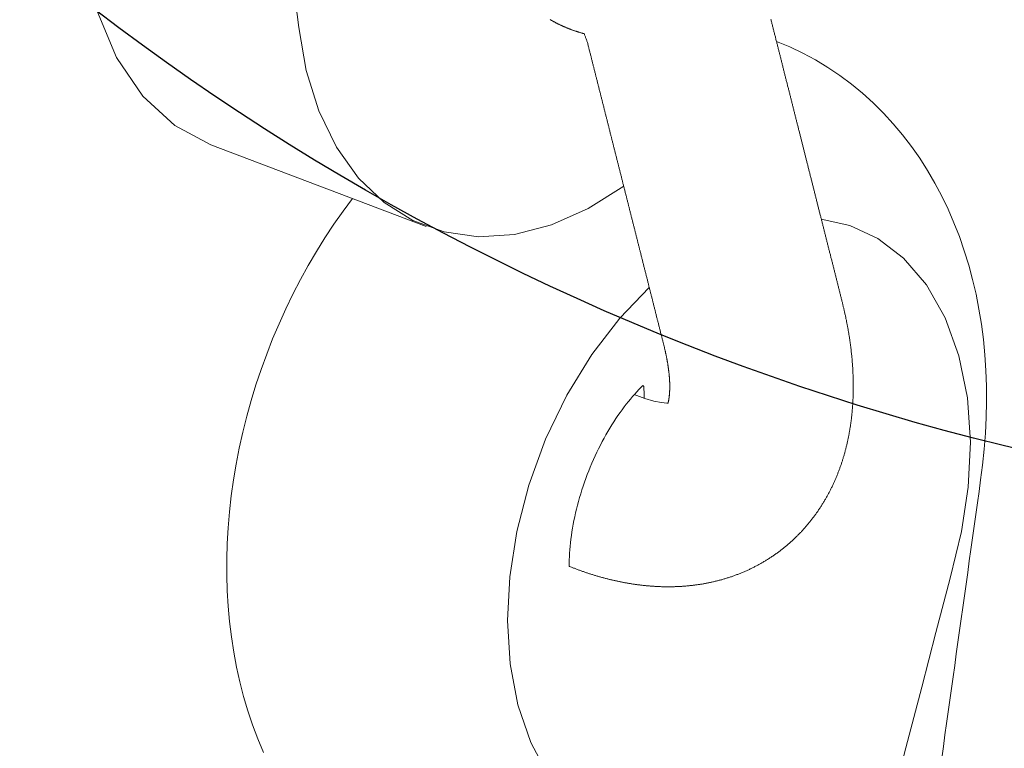
# Model space of a CAD drawing. Extents: x 4858 to 6127, y -5693 to -5178.
# Drawn here: x 5007 to 5009, y -5480 to -5479 of the extents above; entities that cross this region are included whole.
import ezdxf

# ---------------------------------------------------------------- set-up
doc = ezdxf.new("R2010")
doc.units = 0
doc.header["$MEASUREMENT"] = 0
doc.layers.get('0').update_dxf_attribs({"color": 5, "linetype": 'CONTINUOUS'})
doc.layers.add('Ft', color=1, linetype='CONTINUOUS', plot=False)
doc.layers.add('PHASE-1', color=6, linetype='CONTINUOUS')

# ---------------------------------------------------------------- blocks, each defined once
blk = doc.blocks.new('27464200')
blk.add_lwpolyline([(39.6626, -39.5891, 0.125453), (37.5548, -32.5982), (22.6121, -6.7877, 0.267564), (14.9451, -2.374), (5.6274, -2.374, -0.255723), (4.0024, -3.2422, -0.247173), (2.3535, -2.374), (-14.9402, -2.374, 0.267564), (-22.6073, -6.7877), (-37.55, -32.5982, 0.125453), (-39.6577, -39.5891), (-39.6577, -53.6047, -0.618978), (-42.0318, -53.6047), (-42.0318, -39.5891, -0.12686), (-39.6045, -31.4087), (-24.6619, -5.5982, -0.267576), (-14.9402, 0)], format="xyb")
at = {"color": 0, "linetype": 'Continuous', "lineweight": 0, "elevation": 0.0003}
for points in [[(38.1815, -39.7859), (38.1583, -39.8037), (38.1341, -39.8203), (38.109, -39.8357), (38.0833, -39.85), (38.0568, -39.863), (38.0298, -39.8747), (38.0023, -39.8851), (37.9743, -39.8941), (37.9459, -39.9018), (37.9171, -39.9082), (37.888, -39.9133), (37.8587, -39.9171), (37.8292, -39.9197), (37.7996, -39.9211), (37.7699, -39.9212), (37.7402, -39.9202), (37.7104, -39.9179), (37.6805, -39.9144), (37.6506, -39.9099), (37.6207, -39.9041), (37.5909, -39.8973), (37.5613, -39.8894), (37.5319, -39.8805), (37.5027, -39.8705), (37.4737, -39.8594), (37.4448, -39.8474), (37.4161, -39.8344), (37.3877, -39.8204), (37.3595, -39.8055), (37.3317, -39.7897), (37.3042, -39.7731), (37.2771, -39.7556), (37.2504, -39.7373), (37.2241, -39.7182), (37.2001, -39.6998), (37.1813, -39.6851), (37.1625, -39.6704), (37.1437, -39.6557), (37.1249, -39.6411), (37.1061, -39.6264), (37.0873, -39.6117), (37.0684, -39.597), (37.0496, -39.5824), (37.0308, -39.5677), (37.012, -39.553), (36.9932, -39.5383), (36.9744, -39.5236), (36.9556, -39.509), (36.9367, -39.4943), (36.9179, -39.4796), (36.8991, -39.4649), (36.8803, -39.4502), (36.8615, -39.4356), (36.8427, -39.4209), (36.8238, -39.4062), (36.805, -39.3915), (36.7862, -39.3769), (36.7674, -39.3622), (36.7486, -39.3475)], [(37.4498, -38.1568), (37.4797, -38.1605), (37.5095, -38.1654), (37.5393, -38.1714), (37.569, -38.1785), (37.5986, -38.1866), (37.6279, -38.1958), (37.6572, -38.2061), (37.6862, -38.2174), (37.7151, -38.2297), (37.7437, -38.2429), (37.7721, -38.2572), (37.8002, -38.2723), (37.8279, -38.2883), (37.8553, -38.3051), (37.8822, -38.3228), (37.9088, -38.3413), (37.9351, -38.3607), (37.961, -38.3809), (37.9864, -38.4019), (38.0114, -38.4237), (38.0358, -38.4462), (38.0597, -38.4693), (38.083, -38.493), (38.1057, -38.5174), (38.1277, -38.5423), (38.1491, -38.5678), (38.1699, -38.5938), (38.19, -38.6205), (38.2094, -38.6476), (38.2282, -38.6752), (38.2461, -38.7032), (38.2633, -38.7316), (38.2796, -38.7602), (38.2951, -38.7892), (38.3097, -38.8184), (38.3235, -38.848), (38.3364, -38.8778)], [(39.6164, -38.8972), (39.2156, -38.7276), (39.1808, -38.7129), (39.1461, -38.6982), (39.1113, -38.6835), (39.0766, -38.6688), (39.0291, -38.6491), (38.9266, -38.6177), (38.8255, -38.6049), (38.7306, -38.612), (38.6461, -38.6387), (38.5753, -38.6827), (38.2119, -38.9795)], [(37.8221, -39.684), (37.7815, -39.7279), (37.7304, -39.7638), (37.6692, -39.7893), (37.5991, -39.8024), (37.5221, -39.802), (37.4407, -39.7875), (37.3579, -39.7596), (37.2766, -39.7198), (37.1994, -39.6703), (37.1284, -39.6137), (37.0576, -39.546), (36.976, -39.4653), (36.8944, -39.3847), (36.8129, -39.304), (36.7313, -39.2233)], [(37.1195, -38.6357), (37.1951, -38.6383), (37.2745, -38.654), (37.3549, -38.6823), (37.4337, -38.7217), (37.5087, -38.7702), (37.5812, -38.8285), (37.6508, -38.8968), (37.7148, -38.9734), (37.7709, -39.0559), (37.8173, -39.1416), (37.8526, -39.2274), (37.8766, -39.3107)], [(37.7032, -39.1752), (37.6854, -39.1898), (37.6715, -39.2032), (37.6614, -39.2149), (37.6548, -39.2242), (37.6538, -39.2262), (37.654, -39.2264), (37.6543, -39.2266), (37.6545, -39.2268), (37.6547, -39.227), (37.6549, -39.2272), (37.6551, -39.2274), (37.6553, -39.2276), (37.6555, -39.2278), (37.6557, -39.228), (37.6559, -39.2282), (37.6562, -39.2284), (37.6564, -39.2286), (37.6567, -39.2288), (37.6569, -39.2291), (37.6572, -39.2293), (37.6574, -39.2295), (37.6577, -39.2297), (37.658, -39.2299), (37.6582, -39.2302), (37.6585, -39.2304), (37.6587, -39.2306), (37.659, -39.2308), (37.6592, -39.2311), (37.6595, -39.2313), (37.6598, -39.2315), (37.6601, -39.2318), (37.6605, -39.232), (37.6608, -39.2323), (37.6611, -39.2325), (37.6614, -39.2328), (37.6617, -39.233), (37.662, -39.2332), (37.6623, -39.2335), (37.6626, -39.2337), (37.6629, -39.234), (37.6632, -39.2342), (37.6636, -39.2345), (37.664, -39.2348), (37.6643, -39.235), (37.6647, -39.2353), (37.665, -39.2355), (37.6654, -39.2358), (37.6657, -39.2361), (37.6661, -39.2363), (37.6664, -39.2366), (37.6668, -39.2369), (37.6672, -39.2371), (37.6675, -39.2374), (37.6679, -39.2377), (37.6684, -39.2379), (37.6688, -39.2382), (37.6692, -39.2385), (37.6696, -39.2388), (37.67, -39.239), (37.6704, -39.2393), (37.6708, -39.2396), (37.6712, -39.2399), (37.6716, -39.2401), (37.672, -39.2404), (37.6724, -39.2407), (37.6729, -39.241), (37.6734, -39.2413), (37.6738, -39.2416), (37.6743, -39.2418), (37.6747, -39.2421), (37.6752, -39.2424), (37.6757, -39.2427), (37.6761, -39.243), (37.6766, -39.2433), (37.677, -39.2436), (37.6775, -39.2439), (37.678, -39.2441), (37.6785, -39.2444), (37.679, -39.2447), (37.6795, -39.245), (37.68, -39.2453), (37.6805, -39.2456), (37.681, -39.2459), (37.6815, -39.2462), (37.682, -39.2465), (37.6825, -39.2468), (37.6831, -39.2471), (37.6836, -39.2474), (37.6841, -39.2477), (37.6846, -39.248), (37.6852, -39.2483), (37.6858, -39.2486), (37.6863, -39.2489), (37.6869, -39.2492), (37.6874, -39.2495), (37.688, -39.2498), (37.6886, -39.2501), (37.6891, -39.2504), (37.6897, -39.2507), (37.6902, -39.251), (37.6908, -39.2513), (37.6914, -39.2516), (37.692, -39.2519), (37.6926, -39.2522), (37.6932, -39.2525), (37.6938, -39.2528), (37.6944, -39.2531), (37.695, -39.2534), (37.6957, -39.2537), (37.6963, -39.254), (37.6969, -39.2543), (37.6975, -39.2546), (37.6981, -39.2549), (37.6987, -39.2552), (37.6994, -39.2555), (37.7001, -39.2558), (37.7007, -39.2561), (37.7014, -39.2564), (37.702, -39.2567), (37.7027, -39.257), (37.7033, -39.2573), (37.704, -39.2576), (37.7046, -39.2579), (37.7053, -39.2582), (37.706, -39.2585), (37.7067, -39.2588), (37.7074, -39.2591), (37.7081, -39.2594), (37.7088, -39.2597), (37.7095, -39.26), (37.7102, -39.2603), (37.7109, -39.2606), (37.7116, -39.2609), (37.7123, -39.2612), (37.713, -39.2615), (37.7137, -39.2618), (37.7144, -39.2621), (37.7151, -39.2624), (37.7159, -39.2627), (37.7166, -39.263), (37.7174, -39.2633), (37.7181, -39.2636), (37.7189, -39.2639), (37.7196, -39.2642), (37.7204, -39.2645), (37.7211, -39.2648), (37.7219, -39.2651), (37.7226, -39.2654), (37.7234, -39.2657), (37.7242, -39.266), (37.725, -39.2663), (37.7257, -39.2665), (37.7265, -39.2668), (37.7273, -39.2671), (37.7281, -39.2674), (37.7289, -39.2677), (37.7297, -39.268), (37.7305, -39.2683), (37.7313, -39.2686), (37.7321, -39.2688), (37.7329, -39.2691), (37.7337, -39.2694), (37.7345, -39.2697), (37.7354, -39.27), (37.7362, -39.2703), (37.737, -39.2705), (37.7379, -39.2708), (37.7387, -39.2711), (37.7396, -39.2714), (37.7404, -39.2717), (37.7412, -39.2719), (37.7421, -39.2722), (37.7429, -39.2725), (37.7438, -39.2728), (37.7446, -39.273), (37.7455, -39.2733), (37.7464, -39.2736), (37.7473, -39.2738), (37.7481, -39.2741), (37.749, -39.2744), (37.7499, -39.2747), (37.7508, -39.2749), (37.7516, -39.2752), (37.7525, -39.2755), (37.7534, -39.2757), (37.7546, -39.2761), (37.756, -39.2765), (37.7573, -39.2769), (37.7586, -39.2772), (37.76, -39.2776), (37.7613, -39.278), (37.7626, -39.2784), (37.764, -39.2788), (37.7653, -39.2791), (37.7666, -39.2795), (37.768, -39.2799), (37.7693, -39.2803), (37.7709, -39.2807), (37.7725, -39.2812), (37.7742, -39.2817), (37.7759, -39.2821), (37.7775, -39.2826), (37.7792, -39.2831), (37.7809, -39.2836), (37.7825, -39.284), (37.7842, -39.2845), (37.7858, -39.285), (37.7875, -39.2854), (37.7892, -39.2859), (37.7908, -39.2864), (37.7925, -39.2869), (37.7942, -39.2873), (37.7958, -39.2878), (37.7975, -39.2883), (37.7992, -39.2887), (37.8008, -39.2892), (37.8025, -39.2897), (37.8042, -39.2902), (37.8058, -39.2906), (37.8075, -39.2911), (37.8092, -39.2916), (37.8108, -39.292), (37.8125, -39.2925), (37.8141, -39.293), (37.8158, -39.2935), (37.8175, -39.2939), (37.8191, -39.2944), (37.8208, -39.2949), (37.8225, -39.2954), (37.8241, -39.2958), (37.8258, -39.2963), (37.8275, -39.2968), (37.8291, -39.2972), (37.8308, -39.2977), (37.8325, -39.2982), (37.8341, -39.2987), (37.8358, -39.2991), (37.8375, -39.2996), (37.8391, -39.3001), (37.8408, -39.3005), (37.8424, -39.301), (37.8441, -39.3015), (37.8458, -39.302), (37.8474, -39.3024), (37.8491, -39.3029), (37.8508, -39.3034), (37.8524, -39.3039), (37.8541, -39.3043), (37.8558, -39.3048), (37.8574, -39.3053), (37.8591, -39.3057), (37.8608, -39.3062), (37.8624, -39.3067), (37.8641, -39.3072), (37.8658, -39.3076), (37.8674, -39.3081), (37.8691, -39.3086), (37.8707, -39.309), (37.8724, -39.3095), (37.8741, -39.31), (37.8757, -39.3105), (37.8774, -39.3109), (37.8791, -39.3114), (37.8807, -39.3119), (37.8824, -39.3123), (37.8841, -39.3128), (37.8857, -39.3133), (37.8874, -39.3138), (37.8891, -39.3142), (37.8907, -39.3147), (37.8924, -39.3152), (37.8941, -39.3157), (37.8957, -39.3161), (37.8974, -39.3166), (37.8991, -39.3171), (37.9007, -39.3175), (37.9024, -39.318), (37.904, -39.3185), (37.9057, -39.319), (37.9074, -39.3194), (37.909, -39.3199), (37.9107, -39.3204), (37.9124, -39.3208), (37.914, -39.3213), (37.9157, -39.3218), (37.9174, -39.3223), (37.919, -39.3227), (37.9207, -39.3232), (37.9224, -39.3237), (37.924, -39.3241), (37.9257, -39.3246), (37.9274, -39.3251), (37.929, -39.3256), (37.9307, -39.326), (37.9323, -39.3265), (37.934, -39.327), (37.9357, -39.3275), (37.9373, -39.3279), (37.939, -39.3284), (37.9407, -39.3289), (37.9423, -39.3293), (37.944, -39.3298), (37.9457, -39.3303), (37.9473, -39.3308), (37.949, -39.3312), (37.9507, -39.3317), (37.9523, -39.3322), (37.954, -39.3326), (37.9557, -39.3331), (37.9573, -39.3336), (37.959, -39.3341), (37.9606, -39.3345), (37.9623, -39.335), (37.964, -39.3355), (37.9656, -39.3359), (37.9673, -39.3364), (37.969, -39.3369), (37.9706, -39.3374), (37.9723, -39.3378), (37.974, -39.3383), (37.9756, -39.3388), (37.9773, -39.3393), (37.979, -39.3397), (37.9806, -39.3402), (37.9823, -39.3407), (37.984, -39.3411), (37.9856, -39.3416), (37.9873, -39.3421), (37.9889, -39.3426), (37.9906, -39.343), (37.9923, -39.3435), (37.9939, -39.344), (37.9956, -39.3444), (37.9973, -39.3449), (37.9989, -39.3454), (38.0006, -39.3459), (38.0023, -39.3463), (38.0039, -39.3468), (38.0056, -39.3473), (38.0073, -39.3477), (38.0089, -39.3482), (38.0106, -39.3487), (38.0123, -39.3492), (38.0139, -39.3496), (38.0156, -39.3501), (38.0172, -39.3506), (38.0189, -39.3511), (38.0206, -39.3515), (38.0222, -39.352), (38.0239, -39.3525), (38.0256, -39.3529), (38.0272, -39.3534), (38.0289, -39.3539), (38.0306, -39.3544), (38.0322, -39.3548), (38.0339, -39.3553), (38.0356, -39.3558), (38.0372, -39.3562), (38.0389, -39.3567), (38.0406, -39.3572), (38.0422, -39.3577), (38.0439, -39.3581), (38.0455, -39.3586), (38.0472, -39.3591), (38.0489, -39.3596), (38.0505, -39.36), (38.0522, -39.3605), (38.0539, -39.361), (38.0555, -39.3614), (38.0572, -39.3619), (38.0589, -39.3624), (38.0605, -39.3629), (38.0622, -39.3633), (38.0639, -39.3638), (38.0655, -39.3643), (38.0672, -39.3647), (38.0689, -39.3652), (38.0705, -39.3657), (38.0722, -39.3662), (38.0738, -39.3666), (38.0755, -39.3671), (38.0772, -39.3676), (38.0788, -39.368), (38.0805, -39.3685), (38.0822, -39.369), (38.0838, -39.3695), (38.0855, -39.3699), (38.0872, -39.3704), (38.0888, -39.3709), (38.0905, -39.3714), (38.0922, -39.3718), (38.0938, -39.3723), (38.0955, -39.3728), (38.0972, -39.3732), (38.0988, -39.3737), (38.1005, -39.3742), (38.1022, -39.3747), (38.1038, -39.3751), (38.1055, -39.3756), (38.1071, -39.3761), (38.1088, -39.3765), (38.1105, -39.377), (38.1121, -39.3775), (38.1138, -39.378), (38.1155, -39.3784), (38.1171, -39.3789), (38.1188, -39.3794), (38.1205, -39.3798), (38.1221, -39.3803), (38.1238, -39.3808), (38.1255, -39.3813), (38.1271, -39.3817), (38.1288, -39.3822), (38.1305, -39.3827), (38.1321, -39.3832), (38.1338, -39.3836), (38.1354, -39.3841), (38.1371, -39.3846), (38.1388, -39.385), (38.1404, -39.3855), (38.1421, -39.386), (38.1438, -39.3865), (38.1454, -39.3869), (38.1471, -39.3874), (38.1488, -39.3879), (38.1504, -39.3883), (38.1521, -39.3888), (38.1538, -39.3893), (38.1554, -39.3898), (38.1571, -39.3902), (38.1588, -39.3907), (38.1604, -39.3912), (38.1621, -39.3916), (38.1637, -39.3921), (38.1654, -39.3926), (38.1671, -39.3931), (38.1687, -39.3935), (38.1704, -39.394), (38.1721, -39.3945), (38.1737, -39.395), (38.1754, -39.3954), (38.1771, -39.3959), (38.1787, -39.3964), (38.1804, -39.3968), (38.1821, -39.3973), (38.1837, -39.3978), (38.1854, -39.3983), (38.1871, -39.3987), (38.1887, -39.3992), (38.1904, -39.3997), (38.192, -39.4001), (38.1937, -39.4006), (38.1954, -39.4011), (38.197, -39.4016), (38.1987, -39.402), (38.2004, -39.4025), (38.202, -39.403), (38.2037, -39.4034), (38.2054, -39.4039), (38.207, -39.4044), (38.2087, -39.4049), (38.2104, -39.4053), (38.212, -39.4058), (38.2137, -39.4063), (38.2154, -39.4068), (38.217, -39.4072), (38.2187, -39.4077), (38.2203, -39.4082), (38.222, -39.4086), (38.2237, -39.4091), (38.2253, -39.4096), (38.227, -39.4101), (38.2287, -39.4105), (38.2303, -39.411), (38.232, -39.4115), (38.2337, -39.4119), (38.2353, -39.4124), (38.237, -39.4129), (38.2387, -39.4134), (38.2403, -39.4138), (38.242, -39.4143), (38.2437, -39.4148), (38.2453, -39.4153), (38.247, -39.4157), (38.2486, -39.4162), (38.2503, -39.4167), (38.252, -39.4171), (38.2536, -39.4176), (38.2553, -39.4181), (38.257, -39.4186), (38.2586, -39.419), (38.2603, -39.4195), (38.262, -39.42), (38.2636, -39.4204), (38.2653, -39.4209), (38.267, -39.4214), (38.2686, -39.4219), (38.2703, -39.4223), (38.272, -39.4228), (38.2736, -39.4233), (38.2753, -39.4237), (38.277, -39.4242), (38.2786, -39.4247), (38.2803, -39.4252), (38.2819, -39.4256), (38.2836, -39.4261), (38.2853, -39.4266), (38.2869, -39.4271), (38.2886, -39.4275), (38.2903, -39.428), (38.2919, -39.4285), (38.2936, -39.4289), (38.2953, -39.4294), (38.2969, -39.4299), (38.2986, -39.4304), (38.3003, -39.4308), (38.3019, -39.4313), (38.3036, -39.4318), (38.3053, -39.4322), (38.3069, -39.4327), (38.3086, -39.4332), (38.3102, -39.4337), (38.3119, -39.4341), (38.3136, -39.4346), (38.3152, -39.4351), (38.3169, -39.4355), (38.3186, -39.436), (38.3202, -39.4365), (38.3219, -39.437), (38.3236, -39.4374), (38.3252, -39.4379), (38.3269, -39.4384), (38.3286, -39.4389), (38.3302, -39.4393), (38.3319, -39.4398), (38.3336, -39.4403), (38.3352, -39.4407), (38.3369, -39.4412), (38.3385, -39.4417), (38.3402, -39.4422), (38.3419, -39.4426), (38.3435, -39.4431), (38.3452, -39.4436), (38.3469, -39.444), (38.3485, -39.4445), (38.3502, -39.445), (38.3519, -39.4455), (38.3535, -39.4459), (38.3552, -39.4464), (38.3569, -39.4469), (38.3585, -39.4473), (38.3602, -39.4478), (38.3619, -39.4483), (38.3635, -39.4488), (38.3652, -39.4492), (38.3668, -39.4497), (38.3685, -39.4502), (38.3702, -39.4507), (38.3718, -39.4511), (38.3734, -39.4514), (38.3749, -39.4517), (38.3765, -39.452), (38.378, -39.4523), (38.3795, -39.4526), (38.381, -39.4528), (38.3826, -39.4531), (38.3841, -39.4534), (38.3856, -39.4537), (38.3872, -39.4539), (38.3887, -39.4542), (38.3902, -39.4545), (38.3912, -39.454), (38.392, -39.4532), (38.3928, -39.4524), (38.3936, -39.4517), (38.3944, -39.4509), (38.3952, -39.4501), (38.396, -39.4493), (38.3968, -39.4486), (38.3976, -39.4478), (38.3985, -39.447), (38.3993, -39.4462), (38.4001, -39.4455), (38.4009, -39.4447), (38.4017, -39.444), (38.4026, -39.4432), (38.4034, -39.4425), (38.4043, -39.4418), (38.4051, -39.441), (38.4059, -39.4403), (38.4068, -39.4395), (38.4076, -39.4388), (38.4085, -39.4381), (38.4093, -39.4373), (38.4102, -39.4366), (38.411, -39.4359), (38.4119, -39.4352), (38.4128, -39.4345), (38.4137, -39.4338), (38.4145, -39.4331), (38.4154, -39.4324), (38.4163, -39.4317), (38.4172, -39.431), (38.4181, -39.4303), (38.4189, -39.4296), (38.4198, -39.4289), (38.4207, -39.4282), (38.4216, -39.4275), (38.4225, -39.4269), (38.4234, -39.4262), (38.4243, -39.4256), (38.4252, -39.4249), (38.4261, -39.4243), (38.427, -39.4236), (38.428, -39.423), (38.4289, -39.4223), (38.4298, -39.4217), (38.4307, -39.421), (38.4316, -39.4204), (38.4325, -39.4197), (38.4335, -39.4191), (38.4344, -39.4185), (38.4353, -39.4179), (38.4363, -39.4173), (38.4372, -39.4167), (38.4381, -39.4161), (38.4391, -39.4155), (38.44, -39.4149), (38.441, -39.4143), (38.4419, -39.4137), (38.4428, -39.4131), (38.4438, -39.4125), (38.4447, -39.4119), (38.4457, -39.4114), (38.4467, -39.4108), (38.4476, -39.4103), (38.4486, -39.4097), (38.4495, -39.4091), (38.4505, -39.4086)], [(38.2265, -39.7987), (38.2247, -39.7982), (38.2229, -39.7976), (38.2211, -39.7971), (38.2193, -39.7966), (38.2175, -39.7961), (38.2157, -39.7956), (38.2139, -39.7951), (38.2121, -39.7946), (38.2103, -39.7941), (38.2085, -39.7936), (38.2067, -39.7931), (38.2049, -39.7925), (38.2031, -39.792), (38.2013, -39.7915), (38.1995, -39.791), (38.1977, -39.7905), (38.1959, -39.79), (38.1941, -39.7895), (38.1923, -39.789), (38.1905, -39.7885), (38.1887, -39.788), (38.1869, -39.7875), (38.1851, -39.7869), (38.1833, -39.7864), (38.1815, -39.7859), (38.1797, -39.7854), (38.1779, -39.7849), (38.1761, -39.7844), (38.1743, -39.7839), (38.1725, -39.7834), (38.1707, -39.7829), (38.1689, -39.7824), (38.1671, -39.7818), (38.1653, -39.7813), (38.1635, -39.7808), (38.1617, -39.7803), (38.1599, -39.7798), (38.1581, -39.7793), (38.1564, -39.7788), (38.1546, -39.7783), (38.1528, -39.7778), (38.151, -39.7773), (38.1492, -39.7767), (38.1474, -39.7762), (38.1456, -39.7757), (38.1438, -39.7752), (38.142, -39.7747), (38.1402, -39.7742), (38.1384, -39.7737), (38.1366, -39.7732), (38.1348, -39.7727), (38.133, -39.7722), (38.1312, -39.7716), (38.1294, -39.7711), (38.1276, -39.7706), (38.1258, -39.7701), (38.124, -39.7696), (38.1222, -39.7691), (38.1204, -39.7686), (38.1186, -39.7681), (38.1168, -39.7676), (38.115, -39.7671), (38.1132, -39.7665), (38.1114, -39.766), (38.1096, -39.7655), (38.1078, -39.765), (38.106, -39.7645), (38.1042, -39.764), (38.1024, -39.7635), (38.1006, -39.763), (38.0988, -39.7625), (38.097, -39.762), (38.0952, -39.7614), (38.0934, -39.7609), (38.0916, -39.7604), (38.0898, -39.7599), (38.088, -39.7594), (38.0862, -39.7589), (38.0844, -39.7584), (38.0826, -39.7579), (38.0808, -39.7574), (38.079, -39.7569), (38.0772, -39.7564), (38.0754, -39.7558), (38.0736, -39.7553), (38.0718, -39.7548), (38.07, -39.7543), (38.0682, -39.7538), (38.0664, -39.7533), (38.0646, -39.7528), (38.0629, -39.7523), (38.0611, -39.7518), (38.0593, -39.7513), (38.0575, -39.7507), (38.0557, -39.7502), (38.0539, -39.7497), (38.0521, -39.7492), (38.0503, -39.7487), (38.0485, -39.7482), (38.0467, -39.7477), (38.0449, -39.7472), (38.0431, -39.7467), (38.0413, -39.7462), (38.0395, -39.7456), (38.0377, -39.7451), (38.0359, -39.7446), (38.0341, -39.7441), (38.0323, -39.7436), (38.0305, -39.7431), (38.0287, -39.7426), (38.0269, -39.7421), (38.0251, -39.7416), (38.0233, -39.7411), (38.0215, -39.7405), (38.0197, -39.74), (38.0179, -39.7395), (38.0161, -39.739), (38.0143, -39.7385), (38.0125, -39.738), (38.0107, -39.7375), (38.0089, -39.737), (38.0071, -39.7365), (38.0053, -39.736), (38.0035, -39.7354), (38.0017, -39.7349), (37.9999, -39.7344), (37.9981, -39.7339), (37.9963, -39.7334), (37.9945, -39.7329), (37.9927, -39.7324), (37.9909, -39.7319), (37.9891, -39.7314), (37.9873, -39.7309), (37.9855, -39.7303), (37.9837, -39.7298), (37.9819, -39.7293), (37.9801, -39.7288), (37.9783, -39.7283), (37.9765, -39.7278), (37.9747, -39.7273), (37.9729, -39.7268), (37.9712, -39.7263), (37.9694, -39.7258), (37.9676, -39.7253), (37.9658, -39.7247), (37.964, -39.7242), (37.9622, -39.7237), (37.9604, -39.7232), (37.9586, -39.7227), (37.9568, -39.7222), (37.955, -39.7217), (37.9532, -39.7212), (37.9514, -39.7207), (37.9496, -39.7202), (37.9478, -39.7196), (37.946, -39.7191), (37.9442, -39.7186), (37.9424, -39.7181), (37.9406, -39.7176), (37.9388, -39.7171), (37.937, -39.7166), (37.9352, -39.7161), (37.9334, -39.7156), (37.9316, -39.7151), (37.9298, -39.7145), (37.928, -39.714), (37.9262, -39.7135), (37.9244, -39.713), (37.9226, -39.7125), (37.9208, -39.712), (37.919, -39.7115), (37.9172, -39.711), (37.9154, -39.7105), (37.9136, -39.71), (37.9118, -39.7094), (37.91, -39.7089), (37.9082, -39.7084), (37.9064, -39.7079), (37.9046, -39.7074), (37.9028, -39.7069), (37.901, -39.7064), (37.8992, -39.7059), (37.8974, -39.7054), (37.8956, -39.7049), (37.8938, -39.7043), (37.892, -39.7038), (37.8902, -39.7033), (37.8884, -39.7028), (37.8866, -39.7023), (37.8848, -39.7018), (37.883, -39.7013), (37.8812, -39.7008), (37.8795, -39.7003), (37.8777, -39.6998), (37.8759, -39.6993), (37.8741, -39.6987), (37.8723, -39.6982), (37.8705, -39.6977), (37.8687, -39.6972), (37.8669, -39.6967), (37.8651, -39.6962), (37.8633, -39.6957), (37.8615, -39.6952), (37.8597, -39.6947), (37.8579, -39.6942), (37.8561, -39.6936), (37.8543, -39.6931), (37.8525, -39.6926), (37.8507, -39.6921), (37.8489, -39.6916), (37.8471, -39.6911), (37.8453, -39.6906), (37.8435, -39.6901), (37.8417, -39.6896), (37.8399, -39.6891), (37.8381, -39.6885), (37.8363, -39.688), (37.8345, -39.6875), (37.8327, -39.687), (37.8309, -39.6865), (37.8291, -39.686), (37.8273, -39.6855), (37.8255, -39.685), (37.8237, -39.6845), (37.8219, -39.684), (37.8201, -39.6834), (37.8183, -39.6829), (37.8165, -39.6824), (37.8147, -39.6819), (37.8129, -39.6814), (37.8111, -39.6809), (37.8093, -39.6804), (37.8075, -39.6799), (37.8057, -39.6794), (37.8039, -39.6789), (37.8021, -39.6783), (37.8003, -39.6778), (37.7985, -39.6773), (37.7967, -39.6768), (37.7949, -39.6763), (37.7931, -39.6758), (37.7913, -39.6753), (37.7895, -39.6748), (37.7877, -39.6743), (37.786, -39.6738), (37.7842, -39.6732), (37.7824, -39.6727), (37.7806, -39.6722), (37.7788, -39.6717), (37.777, -39.6712), (37.7752, -39.6707), (37.7734, -39.6702), (37.7716, -39.6697), (37.7698, -39.6692), (37.768, -39.6687), (37.7662, -39.6682), (37.7644, -39.6676), (37.7626, -39.6671), (37.7608, -39.6666), (37.759, -39.6661), (37.7572, -39.6656), (37.7554, -39.6651), (37.7536, -39.6646), (37.7518, -39.6641), (37.75, -39.6636), (37.7482, -39.6631), (37.7464, -39.6625), (37.7446, -39.662), (37.7428, -39.6615), (37.741, -39.661), (37.7392, -39.6605), (37.7374, -39.66), (37.7356, -39.6595), (37.7338, -39.659), (37.732, -39.6585), (37.7302, -39.658), (37.7284, -39.6574), (37.7266, -39.6569), (37.7248, -39.6564), (37.723, -39.6559), (37.7212, -39.6554), (37.7194, -39.6549), (37.7176, -39.6544), (37.7158, -39.6539), (37.714, -39.6534), (37.7122, -39.6529), (37.7104, -39.6523), (37.7086, -39.6518), (37.7068, -39.6513), (37.705, -39.6508), (37.7032, -39.6503), (37.7014, -39.6498), (37.6996, -39.6493), (37.6978, -39.6488), (37.696, -39.6483), (37.6943, -39.6478), (37.6925, -39.6472), (37.6907, -39.6467), (37.6889, -39.6462), (37.6871, -39.6457), (37.6853, -39.6452), (37.6835, -39.6447), (37.6817, -39.6442), (37.6799, -39.6437), (37.6781, -39.6432), (37.6763, -39.6427), (37.6745, -39.6421), (37.6727, -39.6416), (37.6709, -39.6411), (37.6691, -39.6406), (37.6673, -39.6401), (37.6655, -39.6396), (37.6637, -39.6391), (37.6619, -39.6386), (37.6601, -39.6381), (37.6583, -39.6376), (37.6567, -39.6371), (37.6551, -39.6366), (37.6534, -39.6361), (37.6518, -39.6357), (37.6502, -39.6352), (37.6486, -39.6347), (37.6469, -39.6342), (37.6453, -39.6337), (37.6437, -39.6333), (37.6421, -39.6328), (37.6404, -39.6323), (37.6388, -39.6318), (37.6372, -39.6313), (37.6356, -39.6308), (37.634, -39.6303), (37.6325, -39.6298), (37.6309, -39.6293), (37.6293, -39.6288), (37.6277, -39.6283), (37.6261, -39.6278), (37.6245, -39.6273), (37.6229, -39.6268), (37.6214, -39.6262), (37.6198, -39.6257), (37.6182, -39.6252), (37.6166, -39.6246), (37.6151, -39.6241), (37.6135, -39.6236), (37.6119, -39.623), (37.6104, -39.6225), (37.6088, -39.6219), (37.6072, -39.6214), (37.6057, -39.6208), (37.6041, -39.6203), (37.6026, -39.6197), (37.601, -39.6192), (37.5994, -39.6186), (37.5979, -39.618), (37.5964, -39.6174), (37.5948, -39.6169), (37.5933, -39.6163), (37.5917, -39.6157), (37.5902, -39.6151), (37.5886, -39.6145), (37.5871, -39.614), (37.5856, -39.6134), (37.584, -39.6128), (37.5825, -39.6122), (37.581, -39.6116), (37.5794, -39.611), (37.5779, -39.6103), (37.5764, -39.6097), (37.5749, -39.6091), (37.5734, -39.6085), (37.5718, -39.6079), (37.5703, -39.6072), (37.5688, -39.6066), (37.5673, -39.606), (37.5658, -39.6054), (37.5642, -39.6047), (37.5627, -39.6041), (37.5612, -39.6034), (37.5598, -39.6028), (37.5583, -39.6021), (37.5568, -39.6014), (37.5553, -39.6008), (37.5538, -39.6001), (37.5523, -39.5995), (37.5508, -39.5988), (37.5493, -39.5981), (37.5478, -39.5975), (37.5463, -39.5968), (37.5448, -39.5961), (37.5433, -39.5954), (37.5419, -39.5947), (37.5404, -39.594), (37.5389, -39.5933), (37.5375, -39.5926), (37.536, -39.5919), (37.5345, -39.5912), (37.5331, -39.5905), (37.5316, -39.5898), (37.5301, -39.5891), (37.5286, -39.5884), (37.5272, -39.5877), (37.5257, -39.5869), (37.5243, -39.5862), (37.5229, -39.5854), (37.5214, -39.5847), (37.52, -39.5839), (37.5185, -39.5832), (37.5171, -39.5824), (37.5156, -39.5817), (37.5142, -39.581), (37.5127, -39.5802), (37.5113, -39.5795), (37.5099, -39.5787), (37.5085, -39.5779), (37.507, -39.5771), (37.5056, -39.5763), (37.5042, -39.5755), (37.5028, -39.5747), (37.5014, -39.574), (37.4999, -39.5732), (37.4985, -39.5724), (37.4971, -39.5716), (37.4957, -39.5708), (37.4943, -39.57), (37.4929, -39.5692), (37.4915, -39.5684), (37.4901, -39.5675), (37.4887, -39.5667), (37.4873, -39.5659), (37.4859, -39.565), (37.4845, -39.5642), (37.4832, -39.5633), (37.4818, -39.5625), (37.4804, -39.5617), (37.479, -39.5608), (37.4776, -39.56), (37.4762, -39.5591), (37.4749, -39.5583), (37.4735, -39.5574), (37.4722, -39.5565), (37.4708, -39.5556), (37.4694, -39.5547), (37.4681, -39.5538), (37.4667, -39.553), (37.4654, -39.5521), (37.464, -39.5512), (37.4626, -39.5503), (37.4613, -39.5494), (37.4599, -39.5485), (37.4586, -39.5476), (37.4573, -39.5467), (37.456, -39.5457), (37.4546, -39.5448), (37.4533, -39.5439), (37.452, -39.5429), (37.4506, -39.542), (37.4493, -39.5411), (37.448, -39.5401), (37.4467, -39.5392), (37.4453, -39.5383), (37.444, -39.5373), (37.4427, -39.5363), (37.4414, -39.5353), (37.4401, -39.5344), (37.4388, -39.5334), (37.4376, -39.5324), (37.4363, -39.5314), (37.435, -39.5304), (37.4337, -39.5294), (37.4324, -39.5284), (37.4311, -39.5275), (37.4298, -39.5265), (37.4285, -39.5255), (37.4273, -39.5244), (37.426, -39.5234), (37.4247, -39.5224), (37.4235, -39.5213), (37.4222, -39.5203), (37.421, -39.5192), (37.4197, -39.5182), (37.4185, -39.5172), (37.4172, -39.5161), (37.4159, -39.5151), (37.4147, -39.5141), (37.4134, -39.513), (37.4122, -39.5119), (37.411, -39.5108), (37.4098, -39.5097), (37.4086, -39.5086), (37.4073, -39.5075), (37.4061, -39.5064), (37.4049, -39.5053), (37.4037, -39.5042), (37.4025, -39.5032), (37.4013, -39.5021), (37.4, -39.501), (37.3988, -39.4999), (37.3977, -39.4987), (37.3965, -39.4976), (37.3953, -39.4964), (37.3941, -39.4953), (37.393, -39.4941), (37.3918, -39.4929), (37.3906, -39.4918), (37.3894, -39.4906), (37.3883, -39.4895), (37.3871, -39.4883), (37.3859, -39.4872), (37.3847, -39.486), (37.3836, -39.4848), (37.3825, -39.4836), (37.3814, -39.4824), (37.3802, -39.4812), (37.3791, -39.48), (37.378, -39.4788), (37.3769, -39.4775), (37.3757, -39.4763), (37.3746, -39.4751), (37.3735, -39.4739), (37.3723, -39.4727), (37.3712, -39.4715), (37.3701, -39.4702), (37.3691, -39.4689), (37.368, -39.4677), (37.3669, -39.4664), (37.3658, -39.4651), (37.3647, -39.4638), (37.3637, -39.4626), (37.3626, -39.4613), (37.3615, -39.46), (37.3604, -39.4587), (37.3594, -39.4575), (37.3583, -39.4562), (37.3573, -39.4549), (37.3562, -39.4535), (37.3552, -39.4522), (37.3542, -39.4509), (37.3532, -39.4495), (37.3522, -39.4482), (37.3511, -39.4469), (37.3501, -39.4455), (37.3491, -39.4442), (37.3481, -39.4428), (37.3471, -39.4415), (37.346, -39.4402), (37.3451, -39.4388), (37.3441, -39.4374), (37.3432, -39.436), (37.3422, -39.4346), (37.3412, -39.4332), (37.3403, -39.4318), (37.3393, -39.4304), (37.3384, -39.429), (37.3374, -39.4276), (37.3365, -39.4262), (37.3355, -39.4248), (37.3345, -39.4234), (37.3336, -39.422), (37.3328, -39.4205), (37.3319, -39.4191), (37.331, -39.4176), (37.3301, -39.4162), (37.3292, -39.4147), (37.3283, -39.4133), (37.3274, -39.4118), (37.3265, -39.4103), (37.3256, -39.4089), (37.3248, -39.4074), (37.3239, -39.406), (37.323, -39.4045), (37.3222, -39.403), (37.3214, -39.4014), (37.3206, -39.3999), (37.3198, -39.3984), (37.319, -39.3969), (37.3182, -39.3954), (37.3173, -39.3939), (37.3165, -39.3924), (37.3157, -39.3908), (37.3149, -39.3893), (37.3141, -39.3878), (37.3133, -39.3863), (37.3126, -39.3847), (37.3119, -39.3831), (37.3111, -39.3815), (37.3104, -39.38), (37.3097, -39.3784), (37.309, -39.3768), (37.3082, -39.3753), (37.3075, -39.3737), (37.3068, -39.3721), (37.306, -39.3706), (37.3053, -39.369), (37.3046, -39.3674), (37.304, -39.3658), (37.3033, -39.3641), (37.3027, -39.3625), (37.3021, -39.3609), (37.3014, -39.3593), (37.3008, -39.3576), (37.3001, -39.356), (37.2995, -39.3544), (37.2988, -39.3528), (37.2982, -39.3512), (37.2976, -39.3495), (37.297, -39.3479), (37.2964, -39.3462), (37.2959, -39.3446), (37.2953, -39.3429), (37.2948, -39.3412), (37.2942, -39.3396), (37.2937, -39.3379), (37.2931, -39.3362), (37.2926, -39.3346), (37.292, -39.3329), (37.2915, -39.3312), (37.2909, -39.3296), (37.2904, -39.3279), (37.29, -39.3262), (37.2895, -39.3245), (37.2891, -39.3228), (37.2886, -39.3211), (37.2882, -39.3194), (37.2877, -39.3177), (37.2873, -39.316), (37.2868, -39.3143), (37.2864, -39.3126), (37.2859, -39.3109), (37.2855, -39.3092), (37.2851, -39.3074), (37.2848, -39.3057), (37.2844, -39.304), (37.2841, -39.3023), (37.2837, -39.3005), (37.2834, -39.2988), (37.283, -39.2971), (37.2827, -39.2953), (37.2823, -39.2936), (37.282, -39.2919), (37.2816, -39.2901), (37.2813, -39.2884), (37.281, -39.2867), (37.2807, -39.2849), (37.2805, -39.2832), (37.2803, -39.2814), (37.28, -39.2797), (37.2798, -39.2779), (37.2796, -39.2762), (37.2793, -39.2744), (37.2791, -39.2727), (37.2788, -39.2709), (37.2786, -39.2692), (37.2784, -39.2674), (37.2782, -39.2657), (37.278, -39.2639), (37.2779, -39.2621), (37.2778, -39.2604), (37.2776, -39.2586), (37.2775, -39.2569), (37.2774, -39.2551), (37.2773, -39.2533), (37.2771, -39.2516), (37.277, -39.2498), (37.2769, -39.2481), (37.2767, -39.2463), (37.2766, -39.2445), (37.2766, -39.2428), (37.2766, -39.241), (37.2766, -39.2392), (37.2766, -39.2375), (37.2765, -39.2357), (37.2765, -39.234), (37.2765, -39.2322), (37.2765, -39.2304), (37.2764, -39.2287), (37.2764, -39.2269), (37.2764, -39.2252), (37.2764, -39.2234), (37.2765, -39.2216), (37.2766, -39.2199), (37.2767, -39.2181), (37.2767, -39.2164), (37.2768, -39.2146), (37.2769, -39.2129), (37.277, -39.2111), (37.2771, -39.2094), (37.2772, -39.2076), (37.2772, -39.2059), (37.2773, -39.2041), (37.2774, -39.2024), (37.2776, -39.2006), (37.2778, -39.1989), (37.278, -39.1972), (37.2782, -39.1954), (37.2784, -39.1937), (37.2785, -39.192), (37.2787, -39.1902), (37.2789, -39.1885), (37.2791, -39.1868), (37.2793, -39.185), (37.2795, -39.1833), (37.2797, -39.1815), (37.28, -39.1798), (37.2803, -39.1781), (37.2805, -39.1764), (37.2808, -39.1747), (37.2811, -39.173), (37.2814, -39.1713), (37.2817, -39.1696), (37.282, -39.1679), (37.2823, -39.1662), (37.2825, -39.1645), (37.2828, -39.1628), (37.2831, -39.1611), (37.2835, -39.1594), (37.2839, -39.1577), (37.2843, -39.1561), (37.2846, -39.1544), (37.285, -39.1527), (37.2854, -39.151), (37.2858, -39.1494), (37.2862, -39.1477), (37.2865, -39.146), (37.2869, -39.1443), (37.2873, -39.1427), (37.2877, -39.141), (37.2881, -39.1394), (37.2886, -39.1377), (37.2891, -39.1361), (37.2895, -39.1345), (37.29, -39.1328), (37.2905, -39.1312), (37.2909, -39.1295), (37.2914, -39.1279), (37.2919, -39.1263), (37.2924, -39.1246), (37.2928, -39.123), (37.2933, -39.1214), (37.2938, -39.1198), (37.2944, -39.1182), (37.2949, -39.1166), (37.2955, -39.115), (37.296, -39.1134), (37.2966, -39.1118), (37.2971, -39.1102), (37.2977, -39.1086), (37.2982, -39.107), (37.2988, -39.1054), (37.2993, -39.1038), (37.2999, -39.1022), (37.3005, -39.1006), (37.3011, -39.0991), (37.3018, -39.0975), (37.3024, -39.096), (37.303, -39.0944), (37.3036, -39.0928), (37.3043, -39.0913), (37.3049, -39.0897), (37.3055, -39.0882), (37.3062, -39.0866), (37.3068, -39.085), (37.3074, -39.0835), (37.3081, -39.082), (37.3088, -39.0804), (37.3095, -39.0789), (37.3102, -39.0774), (37.3109, -39.0759), (37.3116, -39.0744), (37.3123, -39.0729), (37.313, -39.0713), (37.3137, -39.0698), (37.3144, -39.0683), (37.3151, -39.0668), (37.3158, -39.0653), (37.3166, -39.0638), (37.3173, -39.0623), (37.3181, -39.0608), (37.3189, -39.0594), (37.3196, -39.0579), (37.3204, -39.0564), (37.3212, -39.0549), (37.3219, -39.0535), (37.3227, -39.052), (37.3235, -39.0505), (37.3242, -39.049), (37.325, -39.0476), (37.3258, -39.0461), (37.3266, -39.0447), (37.3275, -39.0433), (37.3283, -39.0418), (37.3291, -39.0404), (37.33, -39.039), (37.3308, -39.0375), (37.3316, -39.0361), (37.3324, -39.0347), (37.3333, -39.0333), (37.3341, -39.0318), (37.3349, -39.0304), (37.3358, -39.029), (37.3367, -39.0276), (37.3376, -39.0262), (37.3385, -39.0248), (37.3393, -39.0235), (37.3402, -39.0221), (37.3411, -39.0207), (37.342, -39.0193), (37.3429, -39.0179), (37.3438, -39.0165), (37.3447, -39.0152), (37.3455, -39.0138), (37.3465, -39.0124), (37.3474, -39.0111), (37.3483, -39.0097), (37.3493, -39.0084), (37.3502, -39.0071), (37.3511, -39.0057), (37.3521, -39.0044), (37.353, -39.0031), (37.354, -39.0017), (37.3549, -39.0004), (37.3558, -38.9991), (37.3568, -38.9977), (37.3577, -38.9964), (37.3587, -38.9951), (37.3597, -38.9938), (37.3607, -38.9925), (37.3617, -38.9912), (37.3627, -38.9899), (37.3636, -38.9886), (37.3646, -38.9874), (37.3656, -38.9861), (37.3666, -38.9848), (37.3676, -38.9835), (37.3686, -38.9822), (37.3696, -38.9809), (37.3706, -38.9797), (37.3716, -38.9784), (37.3727, -38.9772), (37.3737, -38.9759), (37.3747, -38.9747), (37.3758, -38.9734), (37.3768, -38.9722), (37.3778, -38.9709), (37.3789, -38.9697), (37.3799, -38.9684), (37.3809, -38.9671), (37.382, -38.9659), (37.3831, -38.9647), (37.3841, -38.9635), (37.3852, -38.9623), (37.3863, -38.9611), (37.3874, -38.9599), (37.3884, -38.9586), (37.3895, -38.9574), (37.3906, -38.9562), (37.3917, -38.955), (37.3927, -38.9538), (37.3938, -38.9526), (37.3949, -38.9514), (37.396, -38.9502), (37.3971, -38.949), (37.3983, -38.9479), (37.3994, -38.9467), (37.4005, -38.9455), (37.4016, -38.9444), (37.4027, -38.9432), (37.4039, -38.942), (37.405, -38.9408), (37.4061, -38.9397), (37.4072, -38.9385), (37.4083, -38.9373), (37.4095, -38.9362), (37.4107, -38.9351), (37.4118, -38.9339), (37.413, -38.9328), (37.4141, -38.9316), (37.4153, -38.9305), (37.4164, -38.9294), (37.4176, -38.9282), (37.4188, -38.9271), (37.4199, -38.926), (37.4211, -38.9248), (37.4222, -38.9237), (37.4234, -38.9226), (37.4246, -38.9215), (37.4258, -38.9204), (37.427, -38.9193), (37.4282, -38.9182), (37.4294, -38.9171), (37.4306, -38.916), (37.4318, -38.9149), (37.433, -38.9138), (37.4342, -38.9127), (37.4354, -38.9116), (37.4366, -38.9105), (37.4379, -38.9094), (37.4391, -38.9084), (37.4403, -38.9073), (37.4416, -38.9063), (37.4428, -38.9052), (37.444, -38.9041), (37.4453, -38.9031), (37.4465, -38.902), (37.4477, -38.9009), (37.449, -38.8999), (37.4502, -38.8988), (37.4514, -38.8977), (37.4527, -38.8967), (37.454, -38.8957), (37.4552, -38.8946), (37.4565, -38.8936), (37.4578, -38.8926), (37.459, -38.8915), (37.4603, -38.8905), (37.4616, -38.8895), (37.4628, -38.8884), (37.4641, -38.8874), (37.4654, -38.8864), (37.4666, -38.8854)], [(37.4666, -38.8854), (37.4722, -38.8887), (37.4779, -38.8921), (37.4836, -38.8958), (37.4894, -38.8996), (37.4952, -38.9035), (37.5011, -38.9077), (37.507, -38.9119), (37.5129, -38.9163), (37.5188, -38.9209), (37.5247, -38.9256), (37.5307, -38.9305), (37.5366, -38.9354), (37.5425, -38.9406), (37.5484, -38.9458), (37.5542, -38.9512), (37.56, -38.9567), (37.5658, -38.9623), (37.5716, -38.968), (37.5773, -38.9739), (37.5829, -38.9798), (37.5885, -38.9859), (37.594, -38.992), (37.5994, -38.9982), (37.6047, -39.0045), (37.61, -39.0109), (37.6152, -39.0173), (37.6203, -39.0239), (37.6253, -39.0304), (37.6301, -39.0371), (37.6349, -39.0437), (37.6396, -39.0504), (37.6441, -39.0572), (37.6486, -39.064), (37.6529, -39.0708), (37.6571, -39.0776), (37.6612, -39.0844), (37.6651, -39.0912), (37.6689, -39.098), (37.6726, -39.1048), (37.6761, -39.1116), (37.6795, -39.1183), (37.6827, -39.125), (37.6859, -39.1317), (37.6888, -39.1383), (37.6917, -39.1448), (37.6943, -39.1513), (37.6969, -39.1577), (37.6993, -39.164), (37.7015, -39.1703), (37.7036, -39.1764), (37.7055, -39.1824), (37.7074, -39.1883), (37.709, -39.1941), (37.7106, -39.1997), (37.7081, -39.2004), (37.7028, -39.1978), (37.6975, -39.195), (37.692, -39.192), (37.6865, -39.1888)], [(39.651, -39.3623), (39.1706, -39.1591), (39.0909, -39.1254), (39.0112, -39.0917), (38.9315, -39.058), (38.8518, -39.0243), (38.7721, -38.9905), (38.6925, -38.9568), (38.6089, -38.9263), (38.5249, -38.9074), (38.4432, -38.9015), (38.3663, -38.909), (38.2966, -38.9295), (38.2358, -38.9618), (38.1837, -39.0055), (38.1405, -39.061), (38.1078, -39.1272), (38.0869, -39.2022), (38.0782, -39.2836), (38.0815, -39.3688)]]:
    blk.add_lwpolyline(points, dxfattribs=at)
at = {"layer": 'Ft'}
blk.add_circle((40.8496, -43.2332), 5, dxfattribs=at)

msp = doc.modelspace()

# ---------------------------------------------------------------- block references
at = {"layer": 'PHASE-1', "rotation": 120}
msp.add_blockref('27464200', (4993.0339, -5531.9605), dxfattribs=at)

doc.saveas('drawing.dxf')
